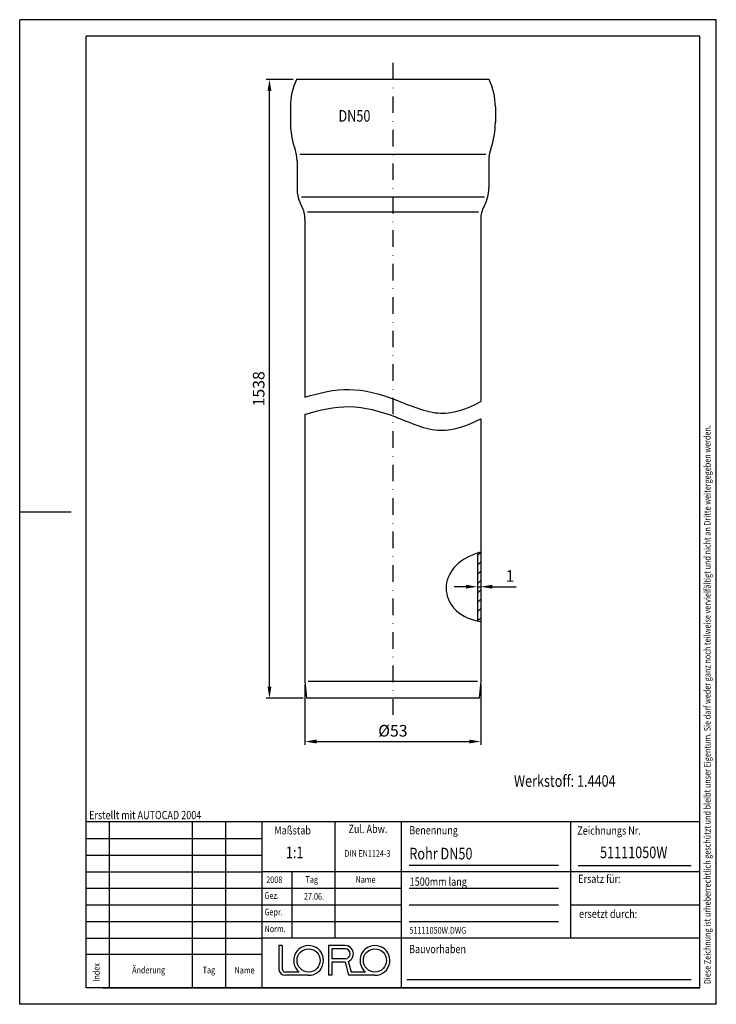
# Model space of a CAD drawing. Extents: x 0 to 210, y 0 to 297.
import ezdxf
from ezdxf.enums import TextEntityAlignment as Align

# ---------------------------------------------------------------- set-up
doc = ezdxf.new("R2010")
doc.units = 0
doc.header["$LTSCALE"] = 10
doc.header["$MEASUREMENT"] = 0
doc.linetypes.add('STRICHPUNKT', pattern=[1, 0.5, -0.25, 0, -0.25])
for name, color, linetype in [('BEM', 7, 'Continuous'), ('HILF', 2, 'Continuous'), ('MITTEL', 2, 'STRICHPUNKT'), ('SCHRAFF', 7, 'Continuous'), ('STEMPEL', 3, 'Continuous'), ('TEXT', 7, 'Continuous'), ('VOLL', 1, 'Continuous')]:
    doc.layers.add(name, color=color, linetype=linetype)
doc.styles.add('GREEKS', font='SIMPLEX.shx', dxfattribs={"width": 0.8})
doc.styles.get("Standard").update_dxf_attribs({"font": 'simplex.shx', "width": 0.8})
doc.dimstyles.get("Standard").update_dxf_attribs({"dimtxt": 0.18, "dimasz": 0.18, "dimexe": 0.18, "dimexo": 0.0625, "dimgap": 0.09, "dimtad": 0, "dimtih": 1, "dimtoh": 1, "dimdec": 4, "dimzin": 0, "dimdsep": 46, "dimtxsty": 'STANDARD', "dimcen": 0.09, "dimadec": 0, "dimazin": 0, "dimtfac": 1, "dimtdec": 4, "dimtofl": 0, "dimtmove": 0, "dimatfit": 3, "dimfxl": 1, "dimtolj": 1, "dimtzin": 0, "dimarcsym": 0})

# ---------------------------------------------------------------- blocks, each defined once
blk = doc.blocks.new('LOGO')
for p, q in [((2.6, -4.77), (2.6, -11.77)), ((3.6, -4.77), (2.6, -4.77)), ((3.6, -4.77), (3.6, -11.77)), ((17.6, -4.77), (17.6, -13.77)), ((22.6, -4.77), (17.6, -4.77)), ((22.6, -5.77), (18.6, -5.77)), ((18.6, -5.77), (18.6, -8.77)), ((22.6, -8.77), (18.6, -8.77)), ((22.6, -9.77), (18.6, -9.77)), ((18.6, -9.77), (18.6, -13.77)), ((22.6, -9.77), (23.67, -13.77)), ((23.57, -9.51), (24.44, -12.77)), ((8.77, -12.77), (4.6, -12.77)), ((11.6, -13.77), (4.6, -13.77)), ((18.6, -13.77), (17.6, -13.77)), ((31.6, -13.77), (23.67, -13.77)), ((28.77, -12.77), (24.44, -12.77))]:
    blk.add_line(p, q)
for centre in [(11.6, -9.27), (31.6, -9.27)]:
    blk.add_circle(centre, 3.5)
for centre, radius, start, end in [((11.6, -9.27), 4.5, 270, 231.0576), ((22.6, -7.27), 2.5, 270, 270), ((22.6, -7.27), 2.5, 293.1162, 90), ((22.6, -7.27), 1.5, 270, 90), ((31.6, -9.27), 4.5, 270, 231.0576), ((4.6, -11.77), 2, 180, 270), ((4.6, -11.77), 1, 180, 270)]:
    blk.add_arc(centre, radius, start, end)
blk = doc.blocks.new('*D1')
at = {"layer": 'BEM', "color": 0, "lineweight": -2}
for p, q in [((82.48, 278.97), (74.29, 278.97)), ((75.29, 95.82), (75.29, 275.47)), ((85.44, 92.32), (74.29, 92.32))]:
    blk.add_line(p, q, dxfattribs=at)
at = {"layer": 'BEM', "color": 0}
for points in [[(74.71, 275.47), (75.88, 275.47), (75.29, 278.97)], [(74.71, 95.82), (75.88, 95.82), (75.29, 92.32)]]:
    blk.add_solid(points, dxfattribs=at)
at = {"layer": 'DEFPOINTS', "color": 0}
for p in [(75.29, 278.97), (83.48, 278.97), (86.44, 92.32)]:
    blk.add_point(p, dxfattribs=at)
at = {"layer": 'BEM', "color": 1, "insert": (72.04, 185.65), "char_height": 3.5, "attachment_point": 5, "rotation": 90}
blk.add_mtext('\\A1;1538', dxfattribs=at)
blk = doc.blocks.new('*D2')
at = {"layer": 'BEM', "color": 0, "lineweight": -2}
for p, q in [((86, 96.32), (86, 78.26)), ((139, 96.32), (139, 78.26)), ((89.5, 79.26), (135.5, 79.26))]:
    blk.add_line(p, q, dxfattribs=at)
at = {"layer": 'BEM', "color": 0}
for points in [[(89.5, 79.85), (89.5, 78.68), (86, 79.26)], [(135.5, 79.85), (135.5, 78.68), (139, 79.26)]]:
    blk.add_solid(points, dxfattribs=at)
at = {"layer": 'DEFPOINTS', "color": 0}
for p in [(86, 97.32), (139, 97.32), (139, 79.26)]:
    blk.add_point(p, dxfattribs=at)
at = {"layer": 'BEM', "color": 1, "insert": (112.5, 82.51), "char_height": 3.5, "attachment_point": 5}
blk.add_mtext('\\A1;%%c53', dxfattribs=at)
blk = doc.blocks.new('*D3')
at = {"layer": 'BEM', "color": 0, "lineweight": -2}
for p, q in [((134.5, 125.96), (131, 125.96)), ((138, 125.96), (139, 125.96)), ((142.5, 125.96), (149.67, 125.96))]:
    blk.add_line(p, q, dxfattribs=at)
at = {"layer": 'BEM', "color": 0}
for points in [[(134.5, 126.55), (134.5, 125.38), (138, 125.96)], [(142.5, 126.55), (142.5, 125.38), (139, 125.96)]]:
    blk.add_solid(points, dxfattribs=at)
at = {"layer": 'DEFPOINTS', "color": 0}
for p in [(138, 125.96), (139, 125.96), (139, 125.96)]:
    blk.add_point(p, dxfattribs=at)
at = {"layer": 'BEM', "color": 1, "insert": (147.83, 129.21), "char_height": 3.5, "attachment_point": 5}
blk.add_mtext('\\A1;1', dxfattribs=at)

msp = doc.modelspace()

# ---------------------------------------------------------------- hatches: boundary and pattern name
at = {"layer": 'SCHRAFF'}
h = msp.add_hatch(dxfattribs=at)
h.set_pattern_fill('_USER', color=256, scale=2, angle=45, style=0, pattern_type=0)
h.set_pattern_definition([(45, (5.5, 0), (-1.414214, 1.414214), [])])
edge = h.paths.add_edge_path()
edge.add_spline(control_points=[(139, 136.434), (138.664, 136.322), (138.331, 136.208), (138, 136.09)], knot_values=[2.1386299, 2.1386299, 2.1386299, 2.1386299, 3.1641689, 3.1641689, 3.1641689, 3.1641689], degree=3, periodic=0)
edge.add_line((138, 136.09), (138, 115.66))
edge.add_spline(control_points=[(138, 115.66), (138.332, 115.6), (138.665, 115.552), (139, 115.513)], knot_values=[32.7476377, 32.7476377, 32.7476377, 32.7476377, 33.7600793, 33.7600793, 33.7600793, 33.7600793], degree=3, periodic=0)
edge.add_line((139, 115.513), (139, 136.434))

# ---------------------------------------------------------------- linework, layer by layer
at = {"layer": 'HILF'}
for p, q in [((210, 297), (0, 297)), ((0, 0), (0, 297)), ((210, 0), (210, 297)), ((84.435, 256.415), (140.565, 256.415)), ((84.928, 243.616), (140.072, 243.616)), ((86.719, 239.081), (138.281, 239.081)), ((15.544, 148.5), (0, 148.5)), ((138, 97.324), (87, 97.324)), ((20, 50), (73, 50)), ((20, 45), (73, 45)), ((117.387, 42.019), (162.418, 42.019)), ((168.362, 41.89), (202.429, 41.89)), ((20, 40), (73, 40)), ((20, 35), (73, 35)), ((73, 35), (115, 35)), ((117.387, 35), (162.418, 35)), ((20, 30), (73, 30)), ((73, 30), (115, 30)), ((117.387, 30), (162.418, 30)), ((20, 25), (73, 25)), ((73, 25), (115, 25)), ((117.387, 25), (162.418, 25)), ((20, 20), (73, 20)), ((116.745, 7.447), (202.429, 7.447)), ((210, 0), (0, 0))]:
    msp.add_line(p, q, dxfattribs=at)
for points, knots in [([(86, 183.114), (90.451, 184.445), (99.484, 186.639), (113.238, 182.85), (126.443, 176.467), (134.984, 179.74), (139, 181.796)], [3.8266287, 3.8266287, 3.8266287, 3.8266287, 17.4592533, 31.4958927, 45.9238909, 58.8054892, 58.8054892, 58.8054892, 58.8054892]), ([(86, 177.931), (90.451, 179.261), (99.484, 181.456), (113.238, 177.667), (126.443, 171.284), (134.984, 174.557), (139, 176.613)], [3.8266287, 3.8266287, 3.8266287, 3.8266287, 17.4592533, 31.4958927, 45.9238909, 58.8054892, 58.8054892, 58.8054892, 58.8054892]), ([(139, 136.434), (136.177, 135.494), (131.41, 133.496), (127.721, 126.502), (129.862, 119.275), (134.952, 116.197), (138.254, 115.6), (139, 115.513)], [2.1386299, 2.1386299, 2.1386299, 2.1386299, 10.7678793, 17.4419292, 23.6896392, 31.5022499, 33.7600793, 33.7600793, 33.7600793, 33.7600793])]:
    msp.add_open_spline(points, degree=3, knots=knots, dxfattribs=at)
at = {"layer": 'MITTEL'}
msp.add_line((112.5, 283.971), (112.5, 87.324), dxfattribs=at)
at = {"layer": 'STEMPEL'}
for p, q in [((205, 292), (20, 292)), ((20, 5), (20, 292)), ((205, 5), (205, 292)), ((141.517, 278.971), (83.483, 278.971)), ((81.6, 270.725), (81.6, 266.093)), ((143.4, 270.725), (143.4, 266.093)), ((83.6, 254.471), (83.6, 246.22)), ((141.4, 254.471), (141.4, 246.22)), ((86, 236.848), (86, 183.114)), ((139, 236.848), (139, 181.796)), ((139, 235.844), (139, 223.708)), ((86, 177.931), (86, 97.324)), ((139, 176.613), (139, 97.324)), ((138, 136.09), (138, 115.66)), ((86, 97.324), (86.437, 92.324)), ((139, 97.324), (138.563, 92.324)), ((138.563, 92.324), (86.437, 92.324)), ((205, 55), (20, 55)), ((73, 55), (73, 5)), ((115, 55), (115, 5)), ((166, 55), (166, 20)), ((205, 40), (73, 40)), ((205, 20), (73, 20)), ((73, 15), (20, 15)), ((205, 5), (20, 5)), ((25, 5), (205, 5))]:
    msp.add_line(p, q, dxfattribs=at)
for centre, radius, start, end in [((100.6, 270.725), 19, 154.27761, 180), ((124.4, 270.725), 19, 0, 25.72239), ((106.1, 266.133), 24.5, 179.90536, 199.4631), ((118.9, 266.133), 24.5, 340.5369, 0.09464), ((73.1, 254.471), 10.5, 0, 19.4631), ((151.9, 254.471), 10.5, 160.5369, 180), ((95.1, 246.22), 11.5, 180, 208.72661), ((129.9, 246.22), 11.5, 331.27339, 0), ((78, 236.848), 8, 0, 28.72661), ((147, 236.848), 8, 151.27339, 180)]:
    msp.add_arc(centre, radius, start, end, dxfattribs=at)
at = {"layer": 'VOLL'}
for p, q in [((27, 55), (27, 5)), ((52, 55), (52, 5)), ((62, 55), (62, 5)), ((95, 55), (95, 20)), ((82, 40), (82, 20)), ((166, 30), (205, 30))]:
    msp.add_line(p, q, dxfattribs=at)

# ---------------------------------------------------------------- block references
at = {"layer": 'STEMPEL'}
msp.add_blockref('LOGO', (75.498, 22.511), dxfattribs=at)

# ---------------------------------------------------------------- texts
at = {"layer": 'BEM', "style": 'GREEKS', "width": 0.8}
msp.add_text('Diese Zeichnung ist urheberrechtlich geschützt und bleibt unser Eigentum. Sie darf weder ganz noch teilweise vervielfältigt und nicht an Dritte weitergegeben werden.', height=2, rotation=90, dxfattribs=at).set_placement((208.291, 6.074))
at = {"layer": 'TEXT', "color": 1, "style": 'GREEKS', "width": 0.8}
for s, p in [('DN50', (96.099, 266.243)), ('Werkstoff: 1.4404', (148.999, 65.614)), ('1:1', (80.25, 44.075)), ('Rohr DN50', (117.464, 43.709))]:
    msp.add_text(s, height=3.5, dxfattribs=at).set_placement(p)
at = {"layer": 'TEXT', "style": 'GREEKS', "width": 0.8}
for s, height, p in [('Erstellt mit AUTOCAD 2004', 2.5, (20.928, 55.836)), ('Maßstab', 2.5, (76.758, 51.231)), ('Benennung', 2.5, (117.439, 51.274)), ('Zeichnungs Nr.', 2.5, (168.089, 51.157)), ('Tag', 2, (86.166, 36.659)), ('Name', 2, (101.231, 36.655)), ('Ersatz für:', 2.5, (168.362, 36.591)), ('2008', 2, (74.311, 36.57)), ('1500mm lang', 2.5, (117.565, 35.752)), ('Gez.', 2, (73.792, 31.815)), ('Gepr.', 2, (73.776, 26.845)), ('ersetzt durch:', 2.5, (168.62, 26.037)), ('Norm.', 2, (73.8, 21.765)), ('51111050W.DWG', 2, (117.492, 21.315)), ('Bauvorhaben', 2.5, (117.371, 15.423))]:
    msp.add_text(s, height=height, dxfattribs=at).set_placement(p)
msp.add_text('Zul. Abw.', height=2.5, dxfattribs=at).set_placement((104.989, 52.575), align=Align.MIDDLE)
at = {"layer": 'TEXT', "color": 1, "style": 'GREEKS', "width": 0.8}
msp.add_text('51111050W', height=3.5, dxfattribs=at).set_placement((185.109, 44.075), align=Align.CENTER)
at = {"layer": 'TEXT', "style": 'GREEKS', "width": 0.8}
for s, p in [('DIN EN1124-3', (104.839, 44.503)), ('27.06.', (88.704, 31.554)), ('Änderung', (38.871, 9.337)), ('Tag', (57.041, 9.336)), ('Name', (67.781, 9.297))]:
    msp.add_text(s, height=2, dxfattribs=at).set_placement(p, align=Align.CENTER)
msp.add_text('Index', height=2, rotation=90, dxfattribs=at).set_placement((24.133, 6.827))

# ---------------------------------------------------------------- dimensions: what is measured, and where the dimension line sits
at = {"layer": 'BEM'}
dim = msp.add_linear_dim(base=(75.294, 278.971), p1=(86.437, 92.324), p2=(83.483, 278.971), angle=90, text='1538', dimstyle='Standard', override={"dimtxt": 3.5, "dimasz": 3.5, "dimexe": 1, "dimexo": 1, "dimgap": 1.5, "dimtad": 1, "dimtih": 0, "dimtoh": 0, "dimdec": 2, "dimzin": 8, "dimcen": 1.5, "dimclrt": 1, "dimaunit": 1, "dimadec": 3, "dimazin": 2, "dimtfac": 0.514286, "dimtdec": 2, "dimtofl": 1, "dimtzin": 8}, dxfattribs=at)
dim.commit()
dim.dimension.update_dxf_attribs({"geometry": '*D1', "text_midpoint": (72.044, 185.648)})
dim = msp.add_linear_dim(base=(139, 125.962), p1=(138, 125.962), p2=(139, 125.962), dimstyle='Standard', override={"dimtxt": 3.5, "dimasz": 3.5, "dimexe": 1, "dimexo": 1, "dimgap": 1.5, "dimtad": 1, "dimtih": 0, "dimtoh": 0, "dimdec": 2, "dimzin": 8, "dimcen": 1.5, "dimclrt": 1, "dimaunit": 1, "dimadec": 3, "dimazin": 2, "dimtfac": 0.514286, "dimtdec": 2, "dimtofl": 1, "dimtzin": 8}, dxfattribs=at)
dim.commit()
dim.dimension.update_dxf_attribs({"geometry": '*D3', "text_midpoint": (147.833, 129.212)})
dim = msp.add_linear_dim(base=(139, 79.262), p1=(86, 97.324), p2=(139, 97.324), text='%%c<>', dimstyle='Standard', override={"dimtxt": 3.5, "dimasz": 3.5, "dimexe": 1, "dimexo": 1, "dimgap": 1.5, "dimtad": 1, "dimtih": 0, "dimtoh": 0, "dimdec": 2, "dimzin": 8, "dimcen": 1.5, "dimclrt": 1, "dimaunit": 1, "dimadec": 3, "dimazin": 2, "dimtfac": 0.514286, "dimtdec": 2, "dimtofl": 1, "dimtzin": 8}, dxfattribs=at)
dim.commit()
dim.dimension.update_dxf_attribs({"geometry": '*D2', "text_midpoint": (112.5, 82.512)})

doc.saveas('drawing.dxf')
